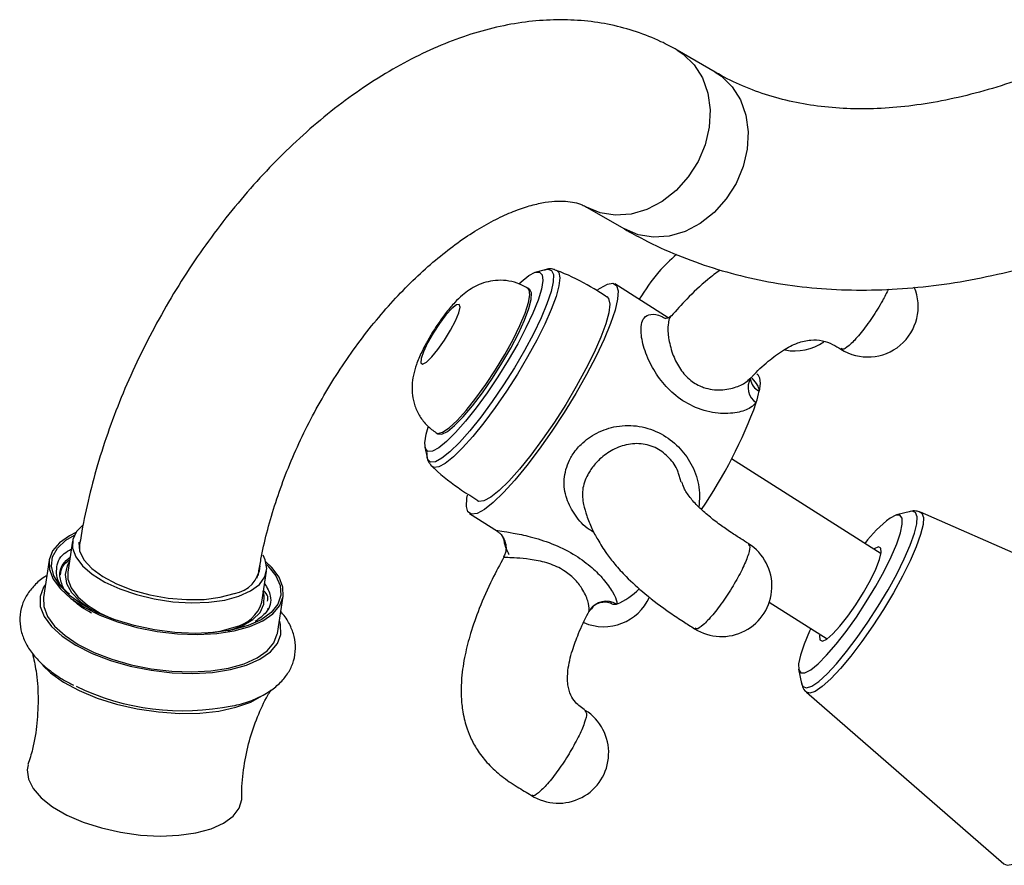
# Model space of a CAD drawing. Units: millimetres. Extents: x 5 to 995, y 5 to 995.
# Drawn here: x 783 to 816, y 881 to 909 of the extents above; entities that cross this region are included whole.
import ezdxf

# ---------------------------------------------------------------- set-up
doc = ezdxf.new("R2010")
doc.units = ezdxf.units.MM

msp = doc.modelspace()

# ---------------------------------------------------------------- linework, layer by layer
at = {"color": 7, "linetype": 'Continuous', "lineweight": 25}
for p, q in [((806.103, 907.053), (804.842, 907.781)), ((801.842, 902.585), (803.103, 901.857)), ((800.516, 900.516), (800.175, 900.433)), ((804.553, 898.921), (802.789, 900.039)), ((799.962, 899.857), (799.906, 899.893)), ((807.271, 896.887), (807.271, 896.888)), ((796.873, 895.106), (796.929, 895.071)), ((796.499, 894.632), (796.569, 894.288)), ((811.596, 891.104), (806.642, 894.243)), ((804.976, 893.471), (804.911, 893.692)), ((797.972, 892.436), (798.895, 891.852)), ((812.573, 892.504), (812.106, 892.39)), ((820.837, 888.995), (812.902, 892.482)), ((784.831, 891.518), (784.674, 890.492)), ((785.065, 891.393), (785.047, 891.278)), ((784.06, 890.887), (783.871, 889.655)), ((790.978, 890.368), (790.995, 890.483)), ((791.099, 889.507), (791.256, 890.533)), ((791.614, 888.468), (791.803, 889.699)), ((807.898, 889.501), (809.812, 888.289)), ((791.296, 889.233), (791.307, 889.306)), ((801.953, 889.239), (801.917, 889.177)), ((802.684, 889.452), (802.654, 889.472)), ((802.654, 889.47), (802.672, 889.459)), ((802.684, 889.452), (802.672, 889.459)), ((808.867, 887.279), (808.964, 886.808)), ((808.961, 886.825), (808.964, 886.808)), ((809.124, 886.52), (815.666, 880.833))]:
    msp.add_line(p, q, dxfattribs=at)
at = {"color": 8, "linetype": 'Continuous', "lineweight": 25}
for p, q in [((785.065, 891.392), (785.065, 891.199)), ((790.937, 890.298), (790.995, 890.482))]:
    msp.add_line(p, q, dxfattribs=at)
at = {"color": 8, "linetype": 'Continuous', "lineweight": 25, "flags": 128}
for points in [[(804.851, 907.776), (805.049, 907.644), (805.408, 907.295), (805.683, 906.86), (805.862, 906.357), (805.938, 905.805), (805.907, 905.228), (805.772, 904.649), (805.537, 904.092), (805.212, 903.579), (804.81, 903.132), (804.349, 902.769), (803.846, 902.505), (803.323, 902.351), (802.8, 902.313), (802.3, 902.392), (801.842, 902.585)], [(806.103, 907.053), (806.31, 906.916), (806.669, 906.567), (806.944, 906.132), (807.123, 905.628), (807.199, 905.077), (807.168, 904.5), (807.033, 903.921), (806.798, 903.363), (806.473, 902.851), (806.071, 902.404), (805.61, 902.041), (805.107, 901.777), (804.584, 901.623), (804.061, 901.584), (803.561, 901.663), (803.103, 901.857)], [(800.516, 900.516), (800.563, 900.524), (800.69, 900.487), (800.752, 900.348), (800.747, 900.111), (800.675, 899.786), (800.537, 899.381), (800.34, 898.911), (800.088, 898.389), (799.791, 897.834), (799.457, 897.262), (799.097, 896.692), (798.724, 896.143), (798.348, 895.632), (797.982, 895.176), (797.638, 894.788), (797.327, 894.483), (797.059, 894.268)], [(800.852, 900.495), (800.928, 900.422), (800.963, 900.244), (800.932, 899.974), (800.837, 899.621), (800.681, 899.195), (800.467, 898.71), (800.204, 898.179), (799.898, 897.62), (799.559, 897.05), (799.197, 896.484), (798.824, 895.942), (798.45, 895.438), (798.087, 894.99), (797.746, 894.609), (797.438, 894.308), (797.171, 894.096)], [(796.873, 895.106), (796.926, 895.089), (797.083, 895.131), (797.297, 895.277), (797.559, 895.52), (797.857, 895.849), (798.179, 896.251), (798.509, 896.707), (798.835, 897.197), (799.141, 897.701), (799.414, 898.196), (799.643, 898.661), (799.817, 899.074), (799.928, 899.419), (799.972, 899.68), (799.947, 899.846), (799.906, 899.893)], [(797.059, 894.268), (796.842, 894.153), (796.683, 894.139), (796.588, 894.228), (796.569, 894.288)], [(797.171, 894.096), (796.954, 893.979), (796.794, 893.961), (796.732, 893.993)], [(812.118, 890.434), (812.365, 890.934), (812.562, 891.388), (812.702, 891.781), (812.779, 892.099), (812.792, 892.331), (812.739, 892.471), (812.623, 892.512), (812.573, 892.504)], [(812.902, 892.482), (812.945, 892.452), (812.999, 892.308), (812.986, 892.069), (812.907, 891.743), (812.763, 891.339), (812.561, 890.872), (812.306, 890.359)], [(808.964, 886.808), (809.011, 886.706), (809.127, 886.665), (809.303, 886.723), (809.532, 886.879), (809.807, 887.128), (810.119, 887.46), (810.456, 887.864), (810.807, 888.328), (811.161, 888.834), (811.505, 889.366), (811.827, 889.905), (812.118, 890.434)], [(812.306, 890.359), (812.008, 889.816), (811.677, 889.261), (811.323, 888.715), (810.96, 888.195), (810.599, 887.719), (810.253, 887.304), (809.933, 886.962), (809.65, 886.707), (809.414, 886.547), (809.234, 886.487), (809.124, 886.52)]]:
    msp.add_lwpolyline(points, dxfattribs=at)
at = {"color": 7, "linetype": 'Continuous', "lineweight": 25, "flags": 128}
for points in [[(799.608, 900.043), (799.678, 900.108), (799.936, 900.314), (800.143, 900.424), (800.293, 900.433), (800.379, 900.341), (800.4, 900.15), (800.354, 899.869), (800.243, 899.505), (800.071, 899.072), (799.843, 898.584), (799.568, 898.058), (799.255, 897.512), (798.914, 896.964), (798.557, 896.433), (798.197, 895.937), (797.844, 895.493), (797.513, 895.117), (797.213, 894.82), (796.955, 894.613), (796.955, 894.613)], [(802.224, 899.851), (802.297, 899.903), (802.539, 900.035), (802.722, 900.064), (802.841, 899.988), (802.893, 899.81), (802.876, 899.534), (802.791, 899.169), (802.641, 898.724), (802.429, 898.21), (802.161, 897.643), (801.844, 897.038), (801.488, 896.411), (801.101, 895.779), (800.695, 895.16), (800.28, 894.57), (799.868, 894.025), (799.47, 893.541), (799.096, 893.131), (798.758, 892.805), (798.464, 892.573), (798.464, 892.573)], [(796.929, 895.071), (797.052, 895.062), (797.239, 895.156), (797.478, 895.352), (797.76, 895.639), (798.072, 896.007), (798.4, 896.438), (798.73, 896.914), (799.047, 897.414), (799.338, 897.916), (799.591, 898.398), (799.793, 898.84), (799.936, 899.221), (800.014, 899.526), (800.024, 899.74), (799.965, 899.855), (799.962, 899.857)], [(802.522, 899.617), (802.579, 899.551), (802.616, 899.366), (802.584, 899.086), (802.485, 898.719), (802.323, 898.277), (802.101, 897.772), (801.827, 897.222), (801.509, 896.641), (801.157, 896.048), (800.782, 895.461), (800.394, 894.897), (800.005, 894.374), (799.629, 893.908), (799.275, 893.513), (798.954, 893.2), (798.677, 892.98)], [(796.586, 898.088), (796.447, 897.795), (796.369, 897.565), (796.361, 897.423), (796.422, 897.383), (796.547, 897.452), (796.722, 897.62), (796.928, 897.87), (797.142, 898.175), (797.342, 898.502), (797.505, 898.814), (797.615, 899.08), (797.659, 899.268), (797.632, 899.36), (797.538, 899.346), (797.386, 899.226), (797.193, 899.014), (796.98, 898.732), (796.77, 898.412), (796.586, 898.088)], [(807.489, 897.061), (807.514, 897.041), (807.577, 896.924), (807.594, 896.739), (807.564, 896.49)], [(796.955, 894.613), (796.748, 894.504), (796.598, 894.495), (796.512, 894.587), (796.491, 894.777), (796.537, 895.059), (796.604, 895.293)], [(798.464, 892.573), (798.222, 892.44), (798.04, 892.412), (797.921, 892.488), (797.869, 892.666), (797.885, 892.941), (797.903, 893.039)], [(798.677, 892.98), (798.452, 892.858), (798.285, 892.84), (798.24, 892.859)], [(809.274, 888.63), (809.232, 888.54), (809.049, 888.112), (808.925, 887.748), (808.865, 887.462), (808.871, 887.265), (808.942, 887.164), (809.076, 887.163), (809.269, 887.263), (809.511, 887.459), (809.795, 887.744), (810.109, 888.107), (810.442, 888.535), (810.779, 889.009), (811.109, 889.514), (811.419, 890.028), (811.697, 890.532), (811.932, 891.008), (812.115, 891.436), (812.239, 891.8), (812.299, 892.086), (812.293, 892.283), (812.222, 892.384), (812.087, 892.385), (811.895, 892.285), (811.895, 892.285)], [(784.943, 891.805), (784.732, 891.701), (784.399, 891.467), (784.173, 891.198), (784.062, 890.901), (784.068, 890.586), (784.192, 890.261), (784.429, 889.938), (784.773, 889.626), (785.213, 889.334), (785.735, 889.07), (786.324, 888.845), (786.962, 888.663), (787.629, 888.53), (788.305, 888.451), (788.97, 888.429), (789.604, 888.462), (790.187, 888.552), (790.701, 888.694), (791.131, 888.885), (791.463, 889.118), (791.689, 889.388), (791.8, 889.685), (791.794, 890), (791.67, 890.324), (791.433, 890.647), (791.235, 890.84)], [(785.162, 892.042), (784.967, 891.84), (784.843, 891.576), (784.834, 891.293), (784.941, 891), (785.16, 890.707), (785.484, 890.427), (785.9, 890.167), (786.393, 889.939), (786.946, 889.75), (787.539, 889.608), (788.15, 889.516), (788.757, 889.479), (789.339, 889.498), (789.873, 889.572), (790.342, 889.699)], [(790.642, 888.728), (790.123, 888.585), (789.534, 888.498), (788.893, 888.468), (788.222, 888.497), (787.541, 888.583), (786.873, 888.725), (786.238, 888.916), (785.658, 889.152), (785.151, 889.425), (784.734, 889.726), (784.419, 890.044), (784.217, 890.371), (784.135, 890.696), (784.174, 891.007), (784.335, 891.295), (784.61, 891.551), (784.895, 891.721)], [(785.045, 891.486), (785.045, 891.481), (785.066, 891.196), (785.209, 890.904), (785.468, 890.617), (785.832, 890.346), (786.287, 890.104), (786.814, 889.899), (787.391, 889.74), (787.995, 889.634), (788.601, 889.585), (789.184, 889.595), (789.721, 889.663), (790.188, 889.787)], [(811.245, 890.225), (811.424, 890.596), (811.546, 890.911), (811.603, 891.149), (811.59, 891.293), (811.508, 891.333), (811.363, 891.267), (811.351, 891.259)], [(784.725, 890.827), (784.652, 890.703), (784.584, 890.421), (784.634, 890.124), (784.802, 889.822), (785.082, 889.527), (785.452, 889.256)], [(790.342, 889.699), (790.727, 889.874), (791.016, 890.09), (791.197, 890.34), (791.264, 890.615), (791.214, 890.904), (791.141, 891.061)], [(784.674, 890.492), (784.676, 890.267), (784.784, 889.974), (785.003, 889.681), (785.326, 889.401), (785.742, 889.141), (786.154, 888.947)], [(791.256, 890.745), (791.299, 890.702), (791.559, 890.378), (791.701, 890.051), (791.723, 889.732), (791.623, 889.431), (791.404, 889.158), (791.073, 888.921), (790.642, 888.728)], [(809.567, 888.444), (809.561, 888.399), (809.574, 888.255), (809.656, 888.215), (809.801, 888.281), (809.999, 888.448), (810.237, 888.706), (810.499, 889.037), (810.766, 889.418), (811.02, 889.823), (811.245, 890.225)], [(783.938, 890.09), (783.873, 889.993), (783.758, 889.688), (783.764, 889.363), (783.892, 889.029), (784.136, 888.696), (784.49, 888.375), (784.943, 888.074), (785.48, 887.803), (786.087, 887.57), (786.744, 887.383), (787.431, 887.247), (788.127, 887.165), (788.812, 887.142), (789.465, 887.177), (790.065, 887.269), (790.594, 887.415), (791.037, 887.612), (791.38, 887.852), (791.612, 888.13), (791.727, 888.435), (791.72, 888.76), (791.68, 888.902)], [(789.97, 888.556), (790.013, 888.567), (790.452, 888.723), (790.8, 888.924), (791.041, 889.164), (791.169, 889.435), (791.178, 889.725), (791.142, 889.866)], [(783.871, 889.655), (783.879, 889.354), (784.003, 889.03), (784.24, 888.707), (784.584, 888.395), (785.024, 888.102), (785.546, 887.839), (786.135, 887.613), (786.773, 887.431), (787.44, 887.299), (788.116, 887.22), (788.781, 887.197), (789.415, 887.231), (789.998, 887.32), (790.512, 887.463), (790.942, 887.654), (791.275, 887.887), (791.5, 888.157), (791.611, 888.453), (791.614, 888.468)], [(815.666, 880.833), (815.776, 880.789), (815.967, 880.826), (816.215, 880.964), (816.514, 881.198), (816.856, 881.524), (817.233, 881.933), (817.636, 882.414), (818.054, 882.957), (818.478, 883.548), (818.897, 884.172), (819.3, 884.815), (819.678, 885.459), (820.022, 886.089), (820.322, 886.69), (820.572, 887.247), (820.766, 887.747), (820.898, 888.176), (820.965, 888.524), (820.967, 888.784), (820.902, 888.947), (820.837, 888.995)], [(789.223, 888.476), (789.716, 888.546), (790.184, 888.673)], [(783.845, 887.4), (784.101, 887.162), (784.534, 886.854), (785.054, 886.573), (785.646, 886.327), (786.293, 886.124), (786.976, 885.969), (787.675, 885.867), (788.37, 885.82), (789.042, 885.831), (789.671, 885.898), (790.239, 886.02), (790.73, 886.193), (791.123, 886.408)], [(783.367, 884.115), (783.335, 883.952), (783.371, 883.644), (783.527, 883.329), (783.798, 883.019), (784.173, 882.724), (784.64, 882.454), (785.184, 882.218), (785.786, 882.025), (786.425, 881.881), (787.08, 881.79), (787.728, 881.757), (788.347, 881.782), (788.917, 881.863), (789.417, 882), (789.831, 882.186), (790.144, 882.416), (790.347, 882.681), (790.431, 882.973), (790.434, 883.033)]]:
    msp.add_lwpolyline(points, dxfattribs=at)
at = {"color": 7, "linetype": 'Continuous', "lineweight": 25}
for centre, radius, start, end in [((811.158, 899.286), 1.667, 237.5258, 22.6754), ((808.745, 899.487), 1.667, 258.6454, 305.0896), ((804.097, 897.177), 3.535, 342.4206, 348.7944), ((792.086, 901.758), 16.386, 325.8934, 339.8317), ((814.698, 888.656), 4.586, 127.6734, 142.53), ((806.318, 890.03), 1.667, 237.5189, 57.6409), ((790.019, 890.806), 1.033, 279.4442, 354.6216), ((802.083, 891.358), 2.064, 291.5741, 316.8591), ((789.948, 889.85), 1.201, 281.3412, 343.3855), ((802.414, 890.357), 1.667, 246.6998, 335.6971), ((802.781, 889.666), 0.235, 245.6725, 284.8025), ((788.484, 894.001), 8.095, 244.1198, 281.6704), ((800.914, 884.512), 1.667, 237.5581, 57.6409)]:
    msp.add_arc(centre, radius, start, end, dxfattribs=at)
at = {"color": 8, "linetype": 'Continuous', "lineweight": 25}
for centre, radius, start, end in [((807.798, 896.613), 0.603, 149.5489, 236.6993), ((807.785, 896.961), 0.52, 188.0801, 244.8376), ((802.502, 888.871), 0.661, 59.1037, 146.216)]:
    msp.add_arc(centre, radius, start, end, dxfattribs=at)
at = {"color": 7, "linetype": 'Continuous', "lineweight": 25}
for points, knots in [([(804.842, 907.781), (804.667, 907.877), (804.235, 908.112), (803.505, 908.4), (802.656, 908.631), (801.775, 908.763), (800.867, 908.799), (799.934, 908.737), (798.98, 908.577), (798.009, 908.316), (797.027, 907.955), (796.041, 907.496), (795.061, 906.942), (794.095, 906.299), (793.15, 905.573), (792.234, 904.771), (791.352, 903.901), (790.508, 902.968), (789.708, 901.979), (788.955, 900.941), (788.253, 899.86), (787.607, 898.743), (787.02, 897.596), (786.495, 896.426), (786.036, 895.239), (785.648, 894.042), (785.338, 892.864), (785.158, 891.98), (785.082, 891.499), (785.065, 891.393)], [0, 0, 0, 0, 0.023934, 0.058777, 0.09365, 0.12881, 0.164491, 0.200882, 0.238103, 0.276177, 0.315026, 0.354485, 0.394347, 0.434413, 0.474508, 0.514533, 0.55445, 0.594252, 0.633951, 0.673569, 0.713137, 0.752686, 0.79225, 0.831853, 0.871531, 0.911318, 0.951248, 0.989213, 1, 1, 1, 1]), ([(820.392, 908.764), (820.178, 908.642), (819.554, 908.288), (818.529, 907.767), (817.327, 907.229), (816.147, 906.779), (814.992, 906.416), (813.868, 906.139), (812.777, 905.949), (811.721, 905.844), (810.703, 905.823), (809.722, 905.886), (808.778, 906.032), (807.871, 906.264), (807.012, 906.581), (806.433, 906.864), (806.139, 907.032), (806.103, 907.053)], [0, 0, 0, 0, 0.037384, 0.108745, 0.18004, 0.251321, 0.322637, 0.394077, 0.465762, 0.537855, 0.610565, 0.68415, 0.758906, 0.835126, 0.913017, 0.989518, 1, 1, 1, 1]), ([(803.103, 901.857), (803.316, 901.738), (803.888, 901.419), (804.863, 900.975), (806.033, 900.551), (807.247, 900.223), (808.501, 899.991), (809.791, 899.856), (811.117, 899.819), (812.474, 899.88), (813.86, 900.041), (815.27, 900.301), (816.7, 900.661), (818.145, 901.119), (819.6, 901.674), (821.061, 902.325), (822.326, 902.964), (823.102, 903.403), (823.392, 903.568)], [0, 0, 0, 0, 0.037451, 0.100848, 0.164289, 0.227935, 0.291931, 0.356397, 0.421415, 0.487024, 0.553223, 0.619972, 0.687202, 0.754827, 0.822754, 0.890895, 0.959172, 1, 1, 1, 1]), ([(790.995, 890.483), (791.019, 890.629), (791.089, 891.056), (791.254, 891.792), (791.511, 892.692), (791.832, 893.609), (792.214, 894.532), (792.654, 895.449), (793.147, 896.35), (793.688, 897.223), (794.269, 898.058), (794.884, 898.846), (795.524, 899.576), (796.18, 900.242), (796.843, 900.837), (797.503, 901.355), (798.149, 901.792), (798.77, 902.147), (799.356, 902.42), (799.897, 902.613), (800.383, 902.733), (800.807, 902.787), (801.168, 902.785), (801.469, 902.739), (801.682, 902.67), (801.797, 902.609), (801.842, 902.585)], [0, 0, 0, 0, 0.022108, 0.064702, 0.10755, 0.150656, 0.193971, 0.237436, 0.280994, 0.324585, 0.368136, 0.411581, 0.454858, 0.497912, 0.540687, 0.583138, 0.625235, 0.666975, 0.708402, 0.749637, 0.790888, 0.83247, 0.875031, 0.919713, 0.96867, 1, 1, 1, 1]), ([(804.823, 901.012), (804.619, 900.825), (804.132, 900.38), (803.791, 899.842), (803.593, 899.529)], [0, 0, 0, 0, 0.418145, 1, 1, 1, 1]), ([(800.839, 900.487), (800.804, 900.503), (800.704, 900.55), (800.564, 900.534), (800.479, 900.502), (800.448, 900.49)], [0, 0, 0, 0, 0.256773, 0.724526, 1, 1, 1, 1]), ([(802.515, 899.605), (802.378, 899.695), (801.933, 899.987), (801.371, 900.281), (800.936, 900.452), (800.845, 900.488)], [0, 0, 0, 0, 0.259701, 0.844032, 1, 1, 1, 1]), ([(806.273, 900.504), (806.134, 900.399), (805.738, 900.096), (805.198, 899.586), (804.822, 899.166), (804.656, 898.981)], [0, 0, 0, 0, 0.231062, 0.660036, 1, 1, 1, 1]), ([(799.899, 899.891), (799.787, 899.954), (799.563, 900.08), (799.192, 900.158), (798.836, 900.163), (798.51, 900.102), (798.219, 899.991), (797.959, 899.842), (797.716, 899.654), (797.468, 899.413), (797.213, 899.111), (796.952, 898.754), (796.705, 898.375), (796.563, 898.115), (796.491, 897.985)], [0, 0, 0, 0, 0.08295, 0.166304, 0.242916, 0.314661, 0.38315, 0.450753, 0.522119, 0.6083, 0.711861, 0.804656, 0.901306, 1, 1, 1, 1]), ([(804.645, 898.986), (804.643, 898.983), (804.624, 898.956), (804.528, 898.891), (804.426, 898.884), (804.436, 898.883), (804.439, 898.883)], [0, 0, 0, 0, 0.066266, 0.473119, 0.841498, 1, 1, 1, 1]), ([(796.491, 897.985), (796.457, 897.917), (796.35, 897.707), (796.217, 897.391), (796.112, 897.033), (796.064, 896.689), (796.076, 896.343), (796.157, 895.992), (796.32, 895.647), (796.558, 895.336), (796.769, 895.183), (796.873, 895.108)], [0, 0, 0, 0, 0.069884, 0.219191, 0.342451, 0.450685, 0.551583, 0.658645, 0.771071, 0.887263, 1, 1, 1, 1]), ([(807.261, 896.896), (807.285, 896.923), (807.468, 897.129), (807.825, 897.459), (808.322, 897.841), (808.796, 898.088), (809.24, 898.2), (809.646, 898.176), (809.985, 898.052), (810.176, 897.934), (810.266, 897.878)], [0, 0, 0, 0, 0.033309, 0.255586, 0.444393, 0.59907, 0.723625, 0.826908, 0.9184, 1, 1, 1, 1]), ([(807.272, 896.885), (807.274, 896.898), (807.276, 896.916), (807.274, 896.913), (807.273, 896.912)], [0, 0, 0, 0, 0.724061, 1, 1, 1, 1]), ([(796.563, 894.462), (796.56, 894.429), (796.552, 894.331), (796.587, 894.177), (796.674, 894.063), (796.716, 894.009)], [0, 0, 0, 0, 0.209061, 0.625562, 1, 1, 1, 1]), ([(796.729, 894.002), (796.757, 893.976), (797.059, 893.683), (797.565, 893.298), (798.068, 892.982), (798.247, 892.87)], [0, 0, 0, 0, 0.060996, 0.665563, 1, 1, 1, 1]), ([(807.21, 891.439), (807.124, 891.493), (806.931, 891.614), (806.609, 891.823), (806.238, 892.082), (805.855, 892.379), (805.509, 892.694), (805.234, 893.007), (805.062, 893.277), (805.023, 893.415), (805.005, 893.479)], [0, 0, 0, 0, 0.054987, 0.124114, 0.205772, 0.303563, 0.427799, 0.592675, 0.811844, 1, 1, 1, 1]), ([(801.749, 892.733), (801.78, 892.612), (801.844, 892.362), (802.005, 891.97), (802.218, 891.555), (802.47, 891.159), (802.792, 890.742), (803.185, 890.31), (803.784, 889.757), (804.474, 889.239), (805.033, 888.869), (805.301, 888.701), (805.426, 888.622)], [0, 0, 0, 0, 0.11175, 0.228927, 0.323594, 0.433948, 0.517128, 0.610643, 0.734327, 0.871435, 0.94026, 1, 1, 1, 1]), ([(812.893, 892.474), (812.847, 892.492), (812.736, 892.537), (812.614, 892.521), (812.551, 892.496), (812.54, 892.491)], [0, 0, 0, 0, 0.369413, 0.884938, 1, 1, 1, 1]), ([(798.89, 891.85), (798.921, 891.829), (799.017, 891.76), (799.132, 891.59), (799.191, 891.356), (799.178, 891.146), (799.117, 891.036), (799.095, 890.997)], [0, 0, 0, 0, 0.116415, 0.371152, 0.612279, 0.862235, 1, 1, 1, 1]), ([(799.09, 891.624), (799.101, 891.573), (799.135, 891.417), (799.194, 891.235), (799.264, 891.114), (799.282, 891.083)], [0, 0, 0, 0, 0.267859, 0.813315, 1, 1, 1, 1]), ([(784.728, 889.765), (784.632, 889.854), (784.334, 890.128), (784.266, 890.606), (784.4, 891.037), (784.708, 891.21), (784.791, 891.257)], [0, 0, 0, 0, 0.167764, 0.519077, 0.870167, 1, 1, 1, 1]), ([(784.535, 889.966), (784.48, 890.101), (784.368, 890.375), (784.455, 890.731), (784.664, 890.914), (784.75, 890.988)], [0, 0, 0, 0, 0.362548, 0.740166, 1, 1, 1, 1]), ([(784.434, 890.412), (784.445, 890.506), (784.468, 890.693), (784.649, 890.841), (784.739, 890.915)], [0, 0, 0, 0, 0.502931, 1, 1, 1, 1]), ([(799.112, 890.99), (798.98, 890.747), (798.679, 890.195), (798.31, 889.35), (798.012, 888.515), (797.811, 887.745), (797.703, 887.042), (797.686, 886.407), (797.734, 885.932), (797.809, 885.579), (797.899, 885.276), (798.038, 884.936), (798.264, 884.54), (798.6, 884.121), (799.037, 883.725), (799.528, 883.396), (799.864, 883.198), (800.022, 883.104)], [0, 0, 0, 0, 0.09102, 0.20709, 0.302937, 0.382351, 0.468011, 0.535894, 0.590329, 0.624211, 0.65446, 0.694091, 0.744682, 0.804321, 0.870697, 0.9392, 1, 1, 1, 1]), ([(783.982, 890.378), (783.959, 890.366), (783.798, 890.28), (783.57, 890.07), (783.31, 889.752), (783.141, 889.386), (783.07, 888.99), (783.108, 888.586), (783.24, 888.202), (783.463, 887.835), (783.777, 887.48), (784.191, 887.145), (784.56, 886.901), (784.808, 886.784), (784.863, 886.758)], [0, 0, 0, 0, 0.016209, 0.113463, 0.203815, 0.289719, 0.381581, 0.470286, 0.55904, 0.652142, 0.752279, 0.858845, 0.968226, 1, 1, 1, 1]), ([(791.193, 890.119), (791.27, 889.982), (791.456, 889.652), (791.342, 889.198), (791.015, 888.959), (790.88, 888.861)], [0, 0, 0, 0, 0.2955384, 0.7092914, 1, 1, 1, 1]), ([(791.291, 889.537), (791.299, 889.586), (791.318, 889.701), (791.214, 889.822), (791.155, 889.891)], [0, 0, 0, 0, 0.424264, 1, 1, 1, 1]), ([(785.457, 889.142), (785.242, 889.266), (784.996, 889.408), (784.865, 889.567), (784.849, 889.587)], [0, 0, 0, 0, 0.8746167, 1, 1, 1, 1]), ([(801.96, 889.233), (801.993, 889.282), (802.075, 889.4), (802.282, 889.499), (802.475, 889.517), (802.596, 889.495), (802.652, 889.471), (802.656, 889.468), (802.657, 889.467)], [0, 0, 0, 0, 0.170724, 0.416823, 0.602044, 0.762633, 0.927402, 1, 1, 1, 1]), ([(790.125, 886.067), (790.226, 886.089), (790.528, 886.154), (790.969, 886.326), (791.416, 886.575), (791.762, 886.873), (792.009, 887.198), (792.17, 887.565), (792.23, 887.962), (792.184, 888.364), (792.039, 888.745), (791.883, 889.019), (791.752, 889.158), (791.724, 889.188)], [0, 0, 0, 0, 0.059383, 0.177325, 0.297446, 0.400156, 0.495683, 0.586806, 0.684048, 0.778349, 0.87303, 0.972693, 1, 1, 1, 1]), ([(801.807, 885.919), (801.69, 886), (801.499, 886.131), (801.305, 886.437), (801.208, 886.8), (801.221, 887.309), (801.358, 887.88), (801.596, 888.509), (801.785, 888.934), (801.912, 889.166), (801.92, 889.18)], [0, 0, 0, 0, 0.123668, 0.202065, 0.299855, 0.4317, 0.617047, 0.781299, 0.986262, 1, 1, 1, 1]), ([(783.506, 887.807), (783.549, 887.615), (783.652, 887.158), (783.707, 886.374), (783.668, 885.502), (783.551, 884.739), (783.411, 884.294), (783.357, 884.125)], [0, 0, 0, 0, 0.1660678, 0.3961872, 0.6282657, 0.8583526, 1, 1, 1, 1]), ([(790.441, 883.036), (790.439, 883.086), (790.424, 883.424), (790.499, 884.061), (790.669, 884.911), (790.944, 885.701), (791.196, 886.264), (791.367, 886.533), (791.403, 886.589)], [0, 0, 0, 0, 0.0402586, 0.2723774, 0.5015256, 0.7253448, 0.9419324, 1, 1, 1, 1]), ([(808.965, 886.838), (808.969, 886.807), (808.98, 886.719), (809.031, 886.597), (809.108, 886.544), (809.126, 886.532)], [0, 0, 0, 0, 0.302974, 0.838286, 1, 1, 1, 1])]:
    msp.add_open_spline(points, degree=3, knots=knots, dxfattribs=at)
at = {"color": 8, "linetype": 'Continuous', "lineweight": 25}
for points, knots in [([(811.841, 899.868), (811.779, 899.74), (811.632, 899.441), (811.303, 898.915), (810.932, 898.405), (810.597, 898.035), (810.359, 897.848), (810.302, 897.887), (810.279, 897.903)], [0, 0, 0, 0, 0.137489, 0.322205, 0.50692, 0.691635, 0.876351, 1, 1, 1, 1]), ([(807.466, 896.109), (807.408, 896.051), (807.258, 895.903), (806.825, 895.756), (806.188, 895.727), (805.464, 895.906), (804.806, 896.3), (804.295, 896.827), (803.922, 897.432), (803.688, 898.062), (803.639, 898.486), (803.671, 898.757), (803.749, 898.956), (803.972, 899.055), (804.217, 899.021), (804.41, 898.923), (804.447, 898.904)], [0, 0, 0, 0, 0.049717, 0.126717, 0.215873, 0.314532, 0.406401, 0.489339, 0.571848, 0.658849, 0.743532, 0.766287, 0.821479, 0.898163, 0.980233, 1, 1, 1, 1]), ([(804.658, 898.978), (804.647, 898.973), (804.598, 898.948), (804.57, 898.832), (804.535, 898.614), (804.547, 898.265), (804.671, 897.75), (804.899, 897.261), (805.225, 896.87), (805.529, 896.684), (805.882, 896.551), (806.298, 896.501), (806.796, 896.606), (807.119, 896.76), (807.224, 896.873), (807.253, 896.904)], [0, 0, 0, 0, 0.020241, 0.09182, 0.121381, 0.230097, 0.341117, 0.438181, 0.533341, 0.62139, 0.637683, 0.75332, 0.864073, 0.96282, 1, 1, 1, 1]), ([(807.321, 896.913), (807.389, 896.838), (807.504, 896.709), (807.549, 896.569), (807.561, 896.504), (807.564, 896.49)], [0, 0, 0, 0, 0.5257779, 0.8984008, 1, 1, 1, 1]), ([(802.093, 891.812), (802.039, 891.842), (801.784, 891.988), (801.456, 892.371), (801.152, 892.927), (801.066, 893.559), (801.2, 894.06), (801.417, 894.445), (801.69, 894.784), (802.192, 895.14), (802.862, 895.36), (803.603, 895.363), (804.316, 895.117), (804.905, 894.672), (805.332, 894.092), (805.609, 893.398), (805.583, 892.899), (805.569, 892.646)], [0, 0, 0, 0, 0.0197181, 0.0933403, 0.1665825, 0.2438111, 0.3189832, 0.3391825, 0.388175, 0.4562455, 0.529098, 0.6106741, 0.6939951, 0.7699923, 0.8431389, 0.9203889, 1, 1, 1, 1]), ([(804.911, 893.692), (804.898, 893.741), (804.841, 893.958), (804.597, 894.288), (804.179, 894.629), (803.646, 894.781), (803.102, 894.724), (802.601, 894.505), (802.217, 894.195), (801.998, 893.916), (801.817, 893.606), (801.679, 893.215), (801.723, 892.894), (801.745, 892.733)], [0, 0, 0, 0, 0.029966, 0.130883, 0.232023, 0.343633, 0.458269, 0.565311, 0.667635, 0.742162, 0.77294, 0.886133, 1, 1, 1, 1]), ([(798.901, 891.861), (798.889, 891.865), (798.839, 891.881), (799.016, 891.859), (799.407, 891.799), (799.997, 891.675), (800.701, 891.457), (801.402, 891.121), (801.967, 890.716), (802.263, 890.422), (802.516, 890.13), (802.736, 889.817), (802.858, 889.535), (802.845, 889.46), (802.841, 889.439)], [0, 0, 0, 0, 0.0300082, 0.123228, 0.2157044, 0.3150873, 0.4262365, 0.538929, 0.6416262, 0.7306436, 0.7409737, 0.8462041, 0.9557083, 1, 1, 1, 1]), ([(807.193, 891.412), (807.215, 891.404), (807.276, 891.381), (807.222, 891.11), (807.044, 890.665), (806.749, 890.114), (806.391, 889.553), (806.019, 889.06), (805.7, 888.728), (805.494, 888.582), (805.455, 888.633), (805.443, 888.649)], [0, 0, 0, 0, 0.068812, 0.193812, 0.318812, 0.443812, 0.568812, 0.693812, 0.818812, 0.943812, 1, 1, 1, 1]), ([(801.917, 889.177), (801.921, 889.187), (801.93, 889.205), (801.943, 889.297), (801.908, 889.529), (801.737, 889.916), (801.459, 890.279), (801.209, 890.48), (800.903, 890.666), (800.521, 890.825), (799.984, 890.926), (799.527, 890.964), (799.221, 890.975), (799.08, 890.984), (799.113, 890.986), (799.119, 890.986)], [0, 0, 0, 0, 0.026941, 0.047128, 0.162546, 0.280138, 0.366189, 0.453779, 0.462154, 0.567783, 0.676928, 0.779075, 0.8764, 0.975831, 1, 1, 1, 1]), ([(802.087, 889.379), (802.052, 889.334), (802.003, 889.269), (801.967, 889.238), (801.956, 889.229)], [0, 0, 0, 0, 0.70792, 1, 1, 1, 1]), ([(801.794, 885.898), (801.817, 885.878), (801.873, 885.83), (801.792, 885.514), (801.591, 885.041), (801.376, 884.669), (801.268, 884.482)], [0, 0, 0, 0, 0.196413, 0.464275, 0.732138, 1, 1, 1, 1]), ([(801.268, 884.482), (801.15, 884.297), (800.914, 883.928), (800.543, 883.459), (800.244, 883.167), (800.064, 883.055), (800.04, 883.113), (800.035, 883.125)], [0, 0, 0, 0, 0.234792, 0.469584, 0.704376, 0.939167, 1, 1, 1, 1])]:
    msp.add_open_spline(points, degree=3, knots=knots, dxfattribs=at)

doc.saveas('drawing.dxf')
